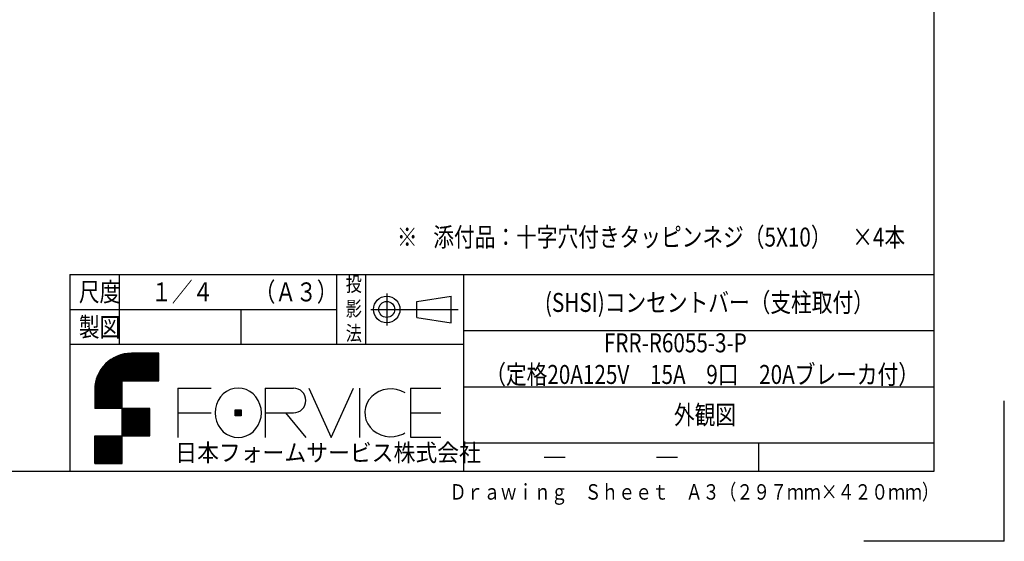
# Model space of a CAD drawing. Extents: x 134 to 1814, y 1953 to 3141.
# Drawn here: x 1254 to 1814, y 1953 to 2250 of the extents above; entities that cross this region are included whole.
import ezdxf

# ---------------------------------------------------------------- set-up
doc = ezdxf.new("R2010")
doc.units = 0
doc.layers.get('0').update_dxf_attribs({"linetype": 'CONTINUOUS'})
doc.styles.get("Standard").update_dxf_attribs({"font": 'TXT.shx', "width": 0.8, "height": 12, "bigfont": 'BIGFONT.shx'})
doc.styles.add('y-4', font='TXT.shx', dxfattribs={"width": 0.8, "height": 10.8, "bigfont": 'BIGFONT.shx'})

msp = doc.modelspace()

# ---------------------------------------------------------------- linework, layer by layer
for p, q in [((1774.23, 1992.73), (1774.23, 3100.73)), ((1282.23, 2104.73), (1282.23, 1992.73)), ((1282.23, 2104.73), (1774.23, 2104.73)), ((1310.23, 2104.73), (1310.23, 2064.73)), ((1434.23, 2064.73), (1434.23, 2104.73)), ((1450.73, 2064.73), (1450.73, 2104.73)), ((1506.23, 2104.73), (1506.23, 1992.73)), ((1462.58, 2093.83), (1462.58, 2075.68)), ((1479.72, 2089.29), (1499.37, 2092.31)), ((1499.37, 2077.19), (1499.37, 2092.31)), ((1479.72, 2080.22), (1479.72, 2089.29)), ((1282.23, 2084.73), (1434.23, 2084.73)), ((1379.63, 2064.73), (1379.63, 2084.73)), ((1453.51, 2084.75), (1503.26, 2084.75)), ((1479.72, 2080.22), (1499.37, 2077.19)), ((1506.23, 2072.73), (1774.23, 2072.73)), ((1282.23, 2064.73), (1282.23, 1992.73)), ((1506.23, 2064.73), (1282.23, 2064.73)), ((1296.3, 2038.91), (1317.19, 2059.81)), ((1296.3, 2038.55), (1317.56, 2059.81)), ((1296.3, 2038.18), (1317.93, 2059.81)), ((1296.3, 2037.81), (1318.3, 2059.81)), ((1296.3, 2037.44), (1318.67, 2059.81)), ((1296.3, 2037.07), (1319.04, 2059.81)), ((1296.3, 2036.7), (1319.41, 2059.81)), ((1296.3, 2036.33), (1319.77, 2059.81)), ((1296.3, 2035.96), (1320.14, 2059.81)), ((1296.3, 2035.59), (1320.51, 2059.81)), ((1296.3, 2035.22), (1320.88, 2059.81)), ((1296.3, 2034.85), (1321.25, 2059.81)), ((1296.3, 2034.48), (1321.62, 2059.81)), ((1296.3, 2034.11), (1321.99, 2059.81)), ((1296.3, 2033.74), (1322.36, 2059.81)), ((1296.3, 2033.37), (1322.73, 2059.81)), ((1296.3, 2033), (1323.1, 2059.81)), ((1296.3, 2032.63), (1323.47, 2059.81)), ((1296.3, 2032.26), (1323.84, 2059.81)), ((1296.3, 2031.89), (1324.21, 2059.81)), ((1296.3, 2031.52), (1324.58, 2059.81)), ((1296.3, 2031.15), (1324.95, 2059.81)), ((1296.3, 2030.78), (1325.32, 2059.81)), ((1296.3, 2030.41), (1325.69, 2059.81)), ((1296.3, 2030.04), (1326.06, 2059.81)), ((1296.3, 2029.67), (1326.43, 2059.81)), ((1296.3, 2029.3), (1326.8, 2059.81)), ((1296.3, 2028.93), (1327.17, 2059.81)), ((1296.3, 2028.57), (1327.54, 2059.81)), ((1296.3, 2039.29), (1316.81, 2059.8)), ((1296.31, 2039.67), (1316.43, 2059.79)), ((1296.33, 2040.06), (1316.05, 2059.77)), ((1296.35, 2040.45), (1315.65, 2059.75)), ((1296.39, 2040.85), (1315.25, 2059.71)), ((1296.43, 2041.27), (1314.83, 2059.67)), ((1296.48, 2041.69), (1314.41, 2059.62)), ((1296.55, 2042.12), (1313.98, 2059.56)), ((1296.62, 2042.57), (1313.54, 2059.48)), ((1296.71, 2043.02), (1313.08, 2059.4)), ((1296.81, 2043.49), (1312.61, 2059.29)), ((1296.92, 2043.98), (1312.13, 2059.18)), ((1297.06, 2044.48), (1311.62, 2059.05)), ((1297.21, 2045), (1311.1, 2058.9)), ((1297.38, 2045.54), (1310.56, 2058.72)), ((1297.58, 2046.11), (1309.99, 2058.52)), ((1297.81, 2046.71), (1309.39, 2058.29)), ((1298.08, 2047.36), (1308.75, 2058.02)), ((1298.4, 2048.05), (1308.06, 2057.7)), ((1312.23, 2044.12), (1327.91, 2059.81)), ((1312.59, 2044.12), (1328.28, 2059.81)), ((1312.96, 2044.12), (1328.65, 2059.81)), ((1313.33, 2044.12), (1329.02, 2059.81)), ((1313.7, 2044.12), (1329.39, 2059.81)), ((1314.07, 2044.12), (1329.75, 2059.81)), ((1314.44, 2044.12), (1330.12, 2059.81)), ((1314.81, 2044.12), (1330.49, 2059.81)), ((1315.18, 2044.12), (1330.86, 2059.81)), ((1315.55, 2044.12), (1331.23, 2059.81)), ((1315.92, 2044.12), (1331.6, 2059.81)), ((1316.29, 2044.12), (1331.97, 2059.81)), ((1316.66, 2044.12), (1332.34, 2059.81)), ((1317.03, 2044.12), (1332.71, 2059.81)), ((1332.89, 2059.81), (1317.21, 2059.81)), ((1317.4, 2044.12), (1332.89, 2059.61)), ((1317.77, 2044.12), (1332.89, 2059.24)), ((1318.14, 2044.12), (1332.89, 2058.87)), ((1318.51, 2044.12), (1332.89, 2058.5)), ((1318.88, 2044.12), (1332.89, 2058.13)), ((1319.25, 2044.12), (1332.89, 2057.76)), ((1332.89, 2044.12), (1332.89, 2059.81)), ((1298.79, 2048.8), (1307.3, 2057.31)), ((1299.28, 2049.66), (1306.44, 2056.82)), ((1299.94, 2050.69), (1305.41, 2056.16)), ((1301.05, 2052.17), (1303.94, 2055.06)), ((1319.62, 2044.12), (1332.89, 2057.39)), ((1319.99, 2044.12), (1332.89, 2057.02)), ((1320.36, 2044.12), (1332.89, 2056.65)), ((1320.73, 2044.12), (1332.89, 2056.28)), ((1321.1, 2044.12), (1332.89, 2055.91)), ((1321.47, 2044.12), (1332.89, 2055.55)), ((1321.84, 2044.12), (1332.89, 2055.18)), ((1322.21, 2044.12), (1332.89, 2054.81)), ((1322.57, 2044.12), (1332.89, 2054.44)), ((1322.94, 2044.12), (1332.89, 2054.07)), ((1323.31, 2044.12), (1332.89, 2053.7)), ((1323.68, 2044.12), (1332.89, 2053.33)), ((1324.05, 2044.12), (1332.89, 2052.96)), ((1324.42, 2044.12), (1332.89, 2052.59)), ((1324.79, 2044.12), (1332.89, 2052.22)), ((1325.16, 2044.12), (1332.89, 2051.85)), ((1325.53, 2044.12), (1332.89, 2051.48)), ((1325.9, 2044.12), (1332.89, 2051.11)), ((1326.27, 2044.12), (1332.89, 2050.74)), ((1326.64, 2044.12), (1332.89, 2050.37)), ((1327.01, 2044.12), (1332.89, 2050)), ((1327.38, 2044.12), (1332.89, 2049.63)), ((1327.75, 2044.12), (1332.89, 2049.26)), ((1328.12, 2044.12), (1332.89, 2048.89)), ((1328.49, 2044.12), (1332.89, 2048.52)), ((1328.86, 2044.12), (1332.89, 2048.15)), ((1329.23, 2044.12), (1332.89, 2047.78)), ((1329.6, 2044.12), (1332.89, 2047.41)), ((1329.97, 2044.12), (1332.89, 2047.04)), ((1330.34, 2044.12), (1332.89, 2046.67)), ((1330.71, 2044.12), (1332.89, 2046.3)), ((1296.54, 2028.44), (1311.98, 2043.88)), ((1296.91, 2028.44), (1311.98, 2043.51)), ((1297.28, 2028.44), (1311.98, 2043.14)), ((1297.65, 2028.44), (1311.98, 2042.77)), ((1298.02, 2028.44), (1311.98, 2042.4)), ((1298.39, 2028.44), (1311.98, 2042.03)), ((1298.76, 2028.44), (1311.98, 2041.66)), ((1299.13, 2028.44), (1311.98, 2041.29)), ((1299.5, 2028.44), (1311.98, 2040.92)), ((1311.98, 1997.08), (1311.98, 2044.12)), ((1311.98, 2044.12), (1332.89, 2044.12)), ((1331.08, 2044.12), (1332.89, 2045.93)), ((1331.45, 2044.12), (1332.89, 2045.57)), ((1331.82, 2044.12), (1332.89, 2045.2)), ((1332.19, 2044.12), (1332.89, 2044.83)), ((1332.55, 2044.12), (1332.89, 2044.46)), ((1506.23, 2040.73), (1774.23, 2040.73)), ((1296.3, 2038.9), (1296.3, 2028.44)), ((1299.87, 2028.44), (1311.98, 2040.55)), ((1300.24, 2028.44), (1311.98, 2040.18)), ((1300.61, 2028.44), (1311.98, 2039.81)), ((1300.98, 2028.44), (1311.98, 2039.44)), ((1301.35, 2028.44), (1311.98, 2039.07)), ((1301.72, 2028.44), (1311.98, 2038.7)), ((1302.09, 2028.44), (1311.98, 2038.33)), ((1302.46, 2028.44), (1311.98, 2037.96)), ((1302.83, 2028.44), (1311.98, 2037.59)), ((1303.2, 2028.44), (1311.98, 2037.22)), ((1303.57, 2028.44), (1311.98, 2036.85)), ((1303.94, 2028.44), (1311.98, 2036.48)), ((1304.31, 2028.44), (1311.98, 2036.11)), ((1304.68, 2028.44), (1311.98, 2035.75)), ((1305.05, 2028.44), (1311.98, 2035.38)), ((1343.58, 2039.92), (1343.58, 2011.87)), ((1343.58, 2039.92), (1362.69, 2039.92)), ((1369.54, 2036.64), (1367.92, 2034.91)), ((1371.43, 2038.04), (1369.54, 2036.64)), ((1373.51, 2039.07), (1371.43, 2038.04)), ((1375.73, 2039.71), (1373.51, 2039.07)), ((1378.03, 2039.92), (1375.73, 2039.71)), ((1380.32, 2039.71), (1378.03, 2039.92)), ((1382.54, 2039.07), (1380.32, 2039.71)), ((1384.63, 2038.04), (1382.54, 2039.07)), ((1386.51, 2036.64), (1384.63, 2038.04)), ((1388.14, 2034.91), (1386.51, 2036.64)), ((1393.37, 2039.92), (1393.37, 2011.87)), ((1393.37, 2039.92), (1409.49, 2039.92)), ((1418.15, 2039.92), (1430.91, 2011.87)), ((1430.91, 2011.87), (1443.66, 2039.92)), ((1447.04, 2039.92), (1447.04, 2011.87)), ((1454.06, 2035.13), (1452.47, 2033.26)), ((1455.97, 2036.73), (1454.06, 2035.13)), ((1458.16, 2038), (1455.97, 2036.73)), ((1460.56, 2038.89), (1458.16, 2038)), ((1463.09, 2039.4), (1460.56, 2038.89)), ((1465.68, 2039.49), (1463.09, 2039.4)), ((1468.24, 2039.17), (1465.68, 2039.49)), ((1470.71, 2038.45), (1468.24, 2039.17)), ((1473, 2037.34), (1470.71, 2038.45)), ((1476.21, 2039.92), (1476.21, 2011.95)), ((1476.21, 2039.92), (1493.31, 2039.92)), ((1305.41, 2028.44), (1311.98, 2035.01)), ((1305.78, 2028.44), (1311.98, 2034.64)), ((1306.15, 2028.44), (1311.98, 2034.27)), ((1306.52, 2028.44), (1311.98, 2033.9)), ((1306.89, 2028.44), (1311.98, 2033.53)), ((1307.26, 2028.44), (1311.98, 2033.16)), ((1307.63, 2028.44), (1311.98, 2032.79)), ((1308, 2028.44), (1311.98, 2032.42)), ((1308.37, 2028.44), (1311.98, 2032.05)), ((1308.74, 2028.44), (1311.98, 2031.68)), ((1309.11, 2028.44), (1311.98, 2031.31)), ((1309.48, 2028.44), (1311.98, 2030.94)), ((1309.85, 2028.44), (1311.98, 2030.57)), ((1310.22, 2028.44), (1311.98, 2030.2)), ((1310.59, 2028.44), (1311.98, 2029.83)), ((1365.62, 2030.69), (1365.03, 2028.33)), ((1366.6, 2032.91), (1365.62, 2030.69)), ((1367.92, 2034.91), (1366.6, 2032.91)), ((1389.46, 2032.91), (1388.14, 2034.91)), ((1390.43, 2030.69), (1389.46, 2032.91)), ((1391.03, 2028.33), (1390.43, 2030.69)), ((1451.27, 2031.16), (1450.48, 2028.9)), ((1452.47, 2033.26), (1451.27, 2031.16)), ((1814.23, 1952.73), (1814.23, 2032.73)), ((1327.66, 2028.44), (1296.3, 2028.44)), ((1310.96, 2028.44), (1311.98, 2029.46)), ((1311.33, 2028.44), (1311.98, 2029.09)), ((1311.7, 2028.44), (1311.98, 2028.72)), ((1311.98, 2028.35), (1312.07, 2028.44)), ((1311.98, 2027.98), (1312.44, 2028.44)), ((1311.98, 2027.61), (1312.81, 2028.44)), ((1311.98, 2027.24), (1313.18, 2028.44)), ((1311.98, 2026.87), (1313.55, 2028.44)), ((1311.98, 2026.5), (1313.92, 2028.44)), ((1311.98, 2026.13), (1314.29, 2028.44)), ((1311.98, 2025.77), (1314.66, 2028.44)), ((1311.98, 2025.4), (1315.03, 2028.44)), ((1311.98, 2025.03), (1315.39, 2028.44)), ((1311.98, 2024.66), (1315.76, 2028.44)), ((1311.98, 2024.29), (1316.13, 2028.44)), ((1311.98, 2023.92), (1316.5, 2028.44)), ((1311.98, 2023.55), (1316.87, 2028.44)), ((1311.98, 2023.18), (1317.24, 2028.44)), ((1311.98, 2022.81), (1317.61, 2028.44)), ((1311.98, 2022.44), (1317.98, 2028.44)), ((1311.98, 2022.07), (1318.35, 2028.44)), ((1311.98, 2021.7), (1318.72, 2028.44)), ((1311.98, 2021.33), (1319.09, 2028.44)), ((1311.98, 2020.96), (1319.46, 2028.44)), ((1311.98, 2020.59), (1319.83, 2028.44)), ((1311.98, 2020.22), (1320.2, 2028.44)), ((1311.98, 2019.85), (1320.57, 2028.44)), ((1311.98, 2019.48), (1320.94, 2028.44)), ((1311.98, 2019.11), (1321.31, 2028.44)), ((1311.98, 2018.74), (1321.68, 2028.44)), ((1311.98, 2018.37), (1322.05, 2028.44)), ((1311.98, 2018), (1322.42, 2028.44)), ((1311.98, 2017.63), (1322.79, 2028.44)), ((1311.98, 2017.26), (1323.16, 2028.44)), ((1311.98, 2016.89), (1323.53, 2028.44)), ((1311.98, 2016.52), (1323.9, 2028.44)), ((1311.98, 2016.15), (1324.27, 2028.44)), ((1311.98, 2015.79), (1324.64, 2028.44)), ((1311.98, 2015.42), (1325.01, 2028.44)), ((1311.98, 2015.05), (1325.37, 2028.44)), ((1311.98, 2014.68), (1325.74, 2028.44)), ((1311.98, 2014.31), (1326.11, 2028.44)), ((1311.98, 2013.94), (1326.48, 2028.44)), ((1311.98, 2013.57), (1326.85, 2028.44)), ((1311.98, 2013.2), (1327.22, 2028.44)), ((1311.98, 2012.83), (1327.59, 2028.44)), ((1312.28, 2012.76), (1327.66, 2028.14)), ((1312.65, 2012.76), (1327.66, 2027.77)), ((1313.02, 2012.76), (1327.66, 2027.4)), ((1313.39, 2012.76), (1327.66, 2027.03)), ((1313.76, 2012.76), (1327.66, 2026.66)), ((1314.13, 2012.76), (1327.66, 2026.29)), ((1314.5, 2012.76), (1327.66, 2025.92)), ((1314.87, 2012.76), (1327.66, 2025.55)), ((1315.24, 2012.76), (1327.66, 2025.18)), ((1315.61, 2012.76), (1327.66, 2024.81)), ((1315.98, 2012.76), (1327.66, 2024.44)), ((1316.35, 2012.76), (1327.66, 2024.07)), ((1327.66, 2012.76), (1327.66, 2028.44)), ((1343.58, 2025.9), (1362.69, 2025.9)), ((1343.58, 2025.9), (1362.69, 2025.9)), ((1365.03, 2028.33), (1364.83, 2025.9)), ((1364.83, 2025.9), (1365.03, 2023.46)), ((1376.38, 2027.17), (1376.76, 2027.55)), ((1376.38, 2026.7), (1377.22, 2027.55)), ((1376.38, 2026.23), (1377.69, 2027.55)), ((1376.38, 2025.77), (1378.16, 2027.55)), ((1376.38, 2025.3), (1378.62, 2027.55)), ((1376.38, 2024.83), (1379.09, 2027.55)), ((1376.38, 2024.37), (1379.56, 2027.55)), ((1376.38, 2027.55), (1379.68, 2027.55)), ((1376.38, 2024.25), (1376.38, 2027.55)), ((1379.68, 2024.25), (1376.38, 2024.25)), ((1376.72, 2024.25), (1379.68, 2027.2)), ((1377.19, 2024.25), (1379.68, 2026.73)), ((1377.66, 2024.25), (1379.68, 2026.27)), ((1378.12, 2024.25), (1379.68, 2025.8)), ((1378.59, 2024.25), (1379.68, 2025.33)), ((1379.06, 2024.25), (1379.68, 2024.87)), ((1379.52, 2024.25), (1379.68, 2024.4)), ((1379.68, 2027.55), (1379.68, 2024.25)), ((1391.23, 2025.9), (1391.03, 2028.33)), ((1391.03, 2023.46), (1391.23, 2025.9)), ((1393.37, 2025.9), (1409.49, 2025.9)), ((1404.93, 2025.9), (1416.5, 2011.87)), ((1450.48, 2028.9), (1450.13, 2026.55)), ((1450.13, 2026.55), (1450.23, 2024.18)), ((1450.23, 2024.18), (1450.78, 2021.86)), ((1476.21, 2025.9), (1493.31, 2025.9)), ((1316.72, 2012.76), (1327.66, 2023.7)), ((1317.09, 2012.76), (1327.66, 2023.33)), ((1317.46, 2012.76), (1327.66, 2022.97)), ((1317.82, 2012.76), (1327.66, 2022.6)), ((1318.19, 2012.76), (1327.66, 2022.23)), ((1318.56, 2012.76), (1327.66, 2021.86)), ((1318.93, 2012.76), (1327.66, 2021.49)), ((1319.3, 2012.76), (1327.66, 2021.12)), ((1319.67, 2012.76), (1327.66, 2020.75)), ((1320.04, 2012.76), (1327.66, 2020.38)), ((1320.41, 2012.76), (1327.66, 2020.01)), ((1320.78, 2012.76), (1327.66, 2019.64)), ((1321.15, 2012.76), (1327.66, 2019.27)), ((1321.52, 2012.76), (1327.66, 2018.9)), ((1321.89, 2012.76), (1327.66, 2018.53)), ((1365.03, 2023.46), (1365.62, 2021.1)), ((1365.62, 2021.1), (1366.6, 2018.88)), ((1366.6, 2018.88), (1367.92, 2016.88)), ((1388.14, 2016.88), (1389.46, 2018.88)), ((1389.46, 2018.88), (1390.43, 2021.1)), ((1390.43, 2021.1), (1391.03, 2023.46)), ((1450.78, 2021.86), (1451.76, 2019.66)), ((1451.76, 2019.66), (1453.14, 2017.66)), ((1296.3, 2012.67), (1296.39, 2012.76)), ((1296.3, 2012.3), (1296.76, 2012.76)), ((1296.3, 2011.93), (1297.13, 2012.76)), ((1296.3, 2011.56), (1297.5, 2012.76)), ((1296.3, 2011.19), (1297.86, 2012.76)), ((1296.3, 2010.82), (1298.23, 2012.76)), ((1296.3, 2010.45), (1298.6, 2012.76)), ((1296.3, 2010.08), (1298.97, 2012.76)), ((1296.3, 2009.71), (1299.34, 2012.76)), ((1296.3, 2009.34), (1299.71, 2012.76)), ((1296.3, 2008.97), (1300.08, 2012.76)), ((1296.3, 2008.61), (1300.45, 2012.76)), ((1296.3, 2008.24), (1300.82, 2012.76)), ((1296.3, 2007.87), (1301.19, 2012.76)), ((1296.3, 2007.5), (1301.56, 2012.76)), ((1296.3, 2007.13), (1301.93, 2012.76)), ((1296.3, 2006.76), (1302.3, 2012.76)), ((1296.3, 2006.39), (1302.67, 2012.76)), ((1296.3, 2006.02), (1303.04, 2012.76)), ((1296.3, 2005.65), (1303.41, 2012.76)), ((1296.3, 2005.28), (1303.78, 2012.76)), ((1296.3, 2004.91), (1304.15, 2012.76)), ((1296.3, 2004.54), (1304.52, 2012.76)), ((1296.3, 2004.17), (1304.89, 2012.76)), ((1296.3, 2003.8), (1305.26, 2012.76)), ((1296.3, 2003.43), (1305.63, 2012.76)), ((1296.3, 2003.06), (1306, 2012.76)), ((1296.3, 2002.69), (1306.37, 2012.76)), ((1296.3, 2002.32), (1306.74, 2012.76)), ((1296.3, 2001.95), (1307.11, 2012.76)), ((1296.3, 2001.58), (1307.48, 2012.76)), ((1296.3, 2001.21), (1307.84, 2012.76)), ((1296.3, 2000.84), (1308.21, 2012.76)), ((1296.3, 2000.47), (1308.58, 2012.76)), ((1296.3, 2000.1), (1308.95, 2012.76)), ((1296.3, 1999.73), (1309.32, 2012.76)), ((1296.3, 1999.36), (1309.69, 2012.76)), ((1296.3, 1998.99), (1310.06, 2012.76)), ((1296.3, 1998.63), (1310.43, 2012.76)), ((1296.3, 1998.26), (1310.8, 2012.76)), ((1296.3, 1997.89), (1311.17, 2012.76)), ((1296.3, 1997.52), (1311.54, 2012.76)), ((1296.3, 1997.15), (1311.91, 2012.76)), ((1296.3, 2012.76), (1327.66, 2012.76)), ((1296.3, 1997.08), (1296.3, 2012.76)), ((1322.26, 2012.76), (1327.66, 2018.16)), ((1322.63, 2012.76), (1327.66, 2017.79)), ((1323, 2012.76), (1327.66, 2017.42)), ((1323.37, 2012.76), (1327.66, 2017.05)), ((1323.74, 2012.76), (1327.66, 2016.68)), ((1324.11, 2012.76), (1327.66, 2016.31)), ((1324.48, 2012.76), (1327.66, 2015.94)), ((1324.85, 2012.76), (1327.66, 2015.57)), ((1325.22, 2012.76), (1327.66, 2015.2)), ((1325.59, 2012.76), (1327.66, 2014.83)), ((1325.96, 2012.76), (1327.66, 2014.46)), ((1326.33, 2012.76), (1327.66, 2014.09)), ((1326.7, 2012.76), (1327.66, 2013.72)), ((1327.07, 2012.76), (1327.66, 2013.35)), ((1327.44, 2012.76), (1327.66, 2012.99)), ((1367.92, 2016.88), (1369.54, 2015.15)), ((1369.54, 2015.15), (1371.43, 2013.75)), ((1371.43, 2013.75), (1373.51, 2012.72)), ((1373.51, 2012.72), (1375.73, 2012.08)), ((1380.32, 2012.08), (1382.54, 2012.72)), ((1382.54, 2012.72), (1384.63, 2013.75)), ((1384.63, 2013.75), (1386.51, 2015.15)), ((1386.51, 2015.15), (1388.14, 2016.88)), ((1453.14, 2017.66), (1454.88, 2015.9)), ((1454.88, 2015.9), (1456.93, 2014.45)), ((1456.93, 2014.45), (1459.22, 2013.34)), ((1459.22, 2013.34), (1461.69, 2012.62)), ((1466.84, 2012.39), (1469.37, 2012.9)), ((1469.37, 2012.9), (1471.76, 2013.79)), ((1471.76, 2013.79), (1472.91, 2014.4)), ((1296.6, 1997.08), (1311.98, 2012.46)), ((1296.97, 1997.08), (1311.98, 2012.09)), ((1297.34, 1997.08), (1311.98, 2011.72)), ((1297.71, 1997.08), (1311.98, 2011.35)), ((1298.08, 1997.08), (1311.98, 2010.98)), ((1298.45, 1997.08), (1311.98, 2010.61)), ((1298.82, 1997.08), (1311.98, 2010.24)), ((1299.19, 1997.08), (1311.98, 2009.87)), ((1299.56, 1997.08), (1311.98, 2009.5)), ((1299.93, 1997.08), (1311.98, 2009.13)), ((1300.3, 1997.08), (1311.98, 2008.76)), ((1300.66, 1997.08), (1311.98, 2008.39)), ((1301.03, 1997.08), (1311.98, 2008.02)), ((1301.4, 1997.08), (1311.98, 2007.65)), ((1301.77, 1997.08), (1311.98, 2007.28)), ((1375.73, 2012.08), (1378.03, 2011.87)), ((1378.03, 2011.87), (1380.32, 2012.08)), ((1461.69, 2012.62), (1464.25, 2012.3)), ((1464.25, 2012.3), (1466.84, 2012.39)), ((1476.21, 2011.95), (1493.31, 2011.95)), ((1506.23, 2008.73), (1774.23, 2008.73)), ((1674.23, 2008.73), (1674.23, 1992.73)), ((1302.14, 1997.08), (1311.98, 2006.91)), ((1302.51, 1997.08), (1311.98, 2006.54)), ((1302.88, 1997.08), (1311.98, 2006.17)), ((1303.25, 1997.08), (1311.98, 2005.81)), ((1303.62, 1997.08), (1311.98, 2005.44)), ((1303.99, 1997.08), (1311.98, 2005.07)), ((1304.36, 1997.08), (1311.98, 2004.7)), ((1304.73, 1997.08), (1311.98, 2004.33)), ((1305.1, 1997.08), (1311.98, 2003.96)), ((1305.47, 1997.08), (1311.98, 2003.59)), ((1305.84, 1997.08), (1311.98, 2003.22)), ((1306.21, 1997.08), (1311.98, 2002.85)), ((1306.58, 1997.08), (1311.98, 2002.48)), ((1306.95, 1997.08), (1311.98, 2002.11)), ((1307.32, 1997.08), (1311.98, 2001.74)), ((1296.3, 1997.08), (1311.98, 1997.08)), ((1307.69, 1997.08), (1311.98, 2001.37)), ((1308.06, 1997.08), (1311.98, 2001)), ((1308.43, 1997.08), (1311.98, 2000.63)), ((1308.8, 1997.08), (1311.98, 2000.26)), ((1309.17, 1997.08), (1311.98, 1999.89)), ((1309.54, 1997.08), (1311.98, 1999.52)), ((1309.91, 1997.08), (1311.98, 1999.15)), ((1310.28, 1997.08), (1311.98, 1998.78)), ((1310.64, 1997.08), (1311.98, 1998.41)), ((1311.01, 1997.08), (1311.98, 1998.04)), ((1311.38, 1997.08), (1311.98, 1997.67)), ((1311.75, 1997.08), (1311.98, 1997.3)), ((1552.23, 2000.73), (1564.23, 2000.73)), ((1616.23, 2000.73), (1628.23, 2000.73)), ((234.23, 1992.73), (1774.23, 1992.73)), ((1814.23, 1952.73), (1734.23, 1952.73))]:
    msp.add_line(p, q)
for radius in [7.56, 4.54]:
    msp.add_circle((1462.58, 2084.75), radius)
for centre, radius, start, end in [((1317.21, 2038.9), 20.91, 90, 180), ((1409.49, 2032.91), 7.01, 270, 90)]:
    msp.add_arc(centre, radius, start, end)

# ---------------------------------------------------------------- texts
at = {"style": 'y-4', "width": 0.8}
for s, p in [('※\u3000', (1468.36, 2120.55)), ('添付品：十字穴付きタッピンネジ（5X10）\u3000×4本', (1489.1, 2120.55))]:
    msp.add_text(s, height=10.8, dxfattribs=at).set_placement(p)
for s, height, width, p in [('投', 8.4, 0.8, (1439.25, 2095.02)), ('尺度', 10.8, 0.8, (1287.31, 2089.33)), ('１／４\u3000\u3000（Ａ３）', 10.8, 0.8, (1328.46, 2089.33)), ('(SHSI)コンセントバー（支柱取付）', 10.8, 0.8, (1552.68, 2083.33)), ('影', 8.4, 0.8, (1439.25, 2081.02)), ('製図', 10.8, 0.8, (1287.31, 2069.33)), ('法', 8.4, 0.8, (1439.25, 2067.02)), ('FRR-R6055-3-P', 10.8, 0.8, (1586.23, 2060.33)), ('（定格20A125V\u300015A\u30009口\u300020Aブレーカ付）', 10.8, 0.8, (1518.7, 2042.33)), ('外観図', 10.8, 0.8, (1626.12, 2019.33)), ('日本フォームサービス株式会社', 9.9, 0.92, (1342.2, 1998.25)), ('Ｄｒａｗｉｎｇ\u3000Ｓｈｅｅｔ\u3000Ａ３（２９７ｍｍ×４２０ｍｍ）', 8.8, 0.8, (1498.41, 1976.45))]:
    msp.add_text(s, height=height, dxfattribs=dict(width=width)).set_placement(p)

doc.saveas('drawing.dxf')
